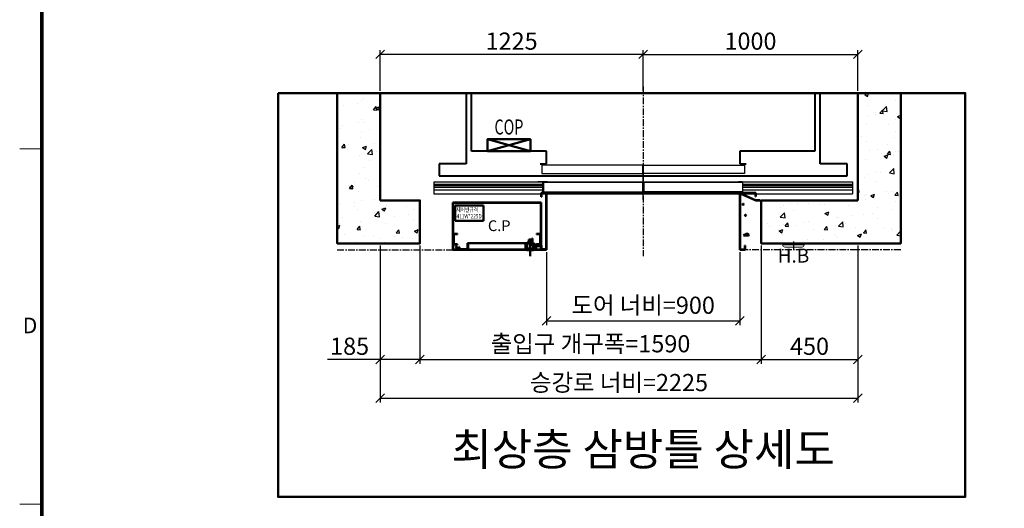
# Model space of a CAD drawing. Units: millimetres. Extents: x -326 to 61343, y -264 to 11739.
# Drawn here: x 31836 to 36422, y 3478 to 5752 of the extents above; entities that cross this region are included whole.
import ezdxf
from ezdxf.enums import TextEntityAlignment as Align

# ---------------------------------------------------------------- set-up
doc = ezdxf.new("R2010")
doc.units = ezdxf.units.MM
for name, pattern in [('CENTER', [50.8, 31.75, -6.35, 6.35, -6.35]), ('DOT_CENTER', [14, 12, -1, 0, -1]), ('HIDDEN', [9.525, 6.35, -3.175])]:
    doc.linetypes.add(name, pattern=pattern)
for name, color, linetype in [('5', 7, 'Continuous'), ('_ÿ', 7, 'Continuous'), ('H', 7, 'Continuous'), ('HATCHING', 7, 'Continuous'), ('외형선', 7, 'Continuous')]:
    doc.layers.add(name, color=color, linetype=linetype)
for name, color, linetype, lineweight in [('BOX', 7, 'Continuous', 50), ('CNTLINE', 1, 'CENTER', 25), ('DIM', 4, 'Continuous', 18), ('FRAME', 7, 'Continuous', 20), ('HOISTWAY', 7, 'Continuous', 50), ('OUTLINE', 2, 'Continuous', 40), ('TEXT', 7, 'Continuous', 20)]:
    doc.layers.add(name, color=color, linetype=linetype, lineweight=lineweight)
doc.styles.add('RiGAD_tkEK', font='malgun.ttf')
doc.styles.add('RiGAD_tkEK_ENG', font='arial.ttf')
doc.styles.get("Standard").update_dxf_attribs({"font": 'malgun.ttf', "width": 0.7, "height": 82})
doc.styles.add('Standard1', font='malgun.ttf', dxfattribs={"height": 82})
doc.styles.add('Standard2', font='malgun.ttf', dxfattribs={"width": 0.6, "height": 82})
doc.styles.add('Standard3', font='malgun.ttf', dxfattribs={"height": 93})
doc.styles.add('thyssen', font='malgun.ttf', dxfattribs={"width": 0.7, "height": 130})
doc.dimstyles.new('RiGAD_tkEK', dxfattribs={"dimtxt": 80, "dimasz": 40, "dimexe": 20, "dimexo": 10, "dimgap": 20, "dimtad": 1, "dimdec": 1, "dimdsep": 46, "dimtxsty": 'RiGAD_tkEK', "dimblk": 'OBLIQUE', "dimcen": 0.09, "dimclrd": 4, "dimclre": 4, "dimclrt": 4, "dimadec": 0, "dimazin": 0, "dimtfac": 1, "dimtdec": 4, "dimtmove": 0, "dimatfit": 3, "dimfxl": 1, "dimtolj": 1, "dimtzin": 0, "dimarcsym": 0})

# ---------------------------------------------------------------- blocks, each defined once
blk = doc.blocks.new('TEMPLATE_KR_KR_2-35')
at = {"layer": 'FRAME'}
for p, q in [((0, 5064.1), (103.7, 5064.1)), ((0, 3410.6), (103.7, 3410.6))]:
    blk.add_line(p, q, dxfattribs=at)
at = {"layer": 'FRAME', "const_width": 17.3}
blk.add_lwpolyline([(14243.5, 103.7), (103.7, 103.7), (103.7, 10509.2), (14243.5, 10509.2)], close=True, dxfattribs=at)
at = {"layer": 'FRAME'}
for p in [(103.7, 5064.1), (103.7, 5064.1), (103.7, 3410.6), (103.7, 3410.6)]:
    blk.add_point(p, dxfattribs=at)
at = {"layer": 'FRAME', "style": 'thyssen'}
blk.add_text('D', height=72.5, dxfattribs=at).set_placement((48, 4242.6), align=Align.MIDDLE_CENTER)
at = {"layer": 'TEXT', "color": 0, "width": 0.7}
for tag, height, p in [('A_INFO', 140, (12695.1, 10390.7)), ('P1', 82, (11212.2, 3944.4)), ('P2', 82, (11484.2, 3944.4)), ('P3', 82, (11760.1, 3944.4)), ('P4', 82, (12036.7, 3944.4)), ('P5', 82, (12315.2, 3944.4)), ('P6', 82, (12592.2, 3944.4)), ('P7', 82, (12864.3, 3944.4)), ('P8', 82, (13137.5, 3944.4)), ('P9', 82, (13410.2, 3944.4))]:
    blk.add_attdef(tag, text='', height=height, dxfattribs=at).set_placement(p, align=Align.MIDDLE_CENTER)
at = {"layer": 'TEXT', "color": 0, "style": 'Standard3'}
for tag, p in [('A_TYPE', (11117.7, 10104)), ('A_LOAD', (11116.7, 9868.1)), ('A_SPEED', (11117.7, 9649)), ('A_TSF', (11118.6, 9402.6)), ('A_CAR', (11116.5, 9171.9)), ('A_DOOR', (11117.4, 8921.1))]:
    blk.add_attdef(tag, p, '', height=93, dxfattribs=at)
at = {"layer": 'TEXT'}
for tag, height, style, p in [('TOTAL_TYPE', 93, 'Standard3', (13236.1, 10124.8)), ('T_STOPS', 93, 'Standard3', (13199.9, 9428.6)), ('DRAWING_NAME', 82, 'Standard1', (11426.2, 1553.9)), ('VERSION', 82, 'Standard1', (13430.3, 1467.2))]:
    blk.add_attdef(tag, text='', height=height, dxfattribs=dict(at, style=style)).set_placement(p, align=Align.MIDDLE_CENTER)
at = {"layer": 'TEXT', "color": 0, "style": 'Standard3'}
blk.add_attdef('A_PERSONS', text='', height=93, dxfattribs=at).set_placement((11629.1, 9869.1), align=Align.CENTER)
at = {"layer": 'TEXT', "style": 'Standard3'}
for tag, p in [('Q_VAR', (13047, 9903.2)), ('P_VAR', (13718.9, 9902.4)), ('V_VAR', (13110.6, 9667.9))]:
    blk.add_attdef(tag, text='', height=93, dxfattribs=at).set_placement(p, align=Align.MIDDLE_RIGHT)
at = {"layer": 'TEXT', "style": 'Standard2', "width": 0.7}
for tag, p in [('CAR_W_D_H', (13201.7, 9118.5)), ('DOOR_W_H', (13183.4, 8869.1))]:
    blk.add_attdef(tag, text='', height=93, dxfattribs=at).set_placement(p, align=Align.BOTTOM_CENTER)
blk.add_attdef('EL_NO', (13121.4, 8431.5), '', height=90, dxfattribs=at)
at = {"layer": 'TEXT', "width": 0.7}
for tag, height, style, p in [('TM_T', 90, 'Standard2', (13228.9, 8229.3)), ('MAIN_ROPE', 90, 'Standard2', (13242.3, 7989.2)), ('SG', 90, 'Standard2', (13223.8, 7741.5)), ('GM', 90, 'Standard2', (13220.5, 7507.3)), ('CAR_RAIL', 90, 'Standard2', (13222.1, 7275.4)), ('CWT_RAIL', 90, 'Standard2', (13217.3, 7036.4)), ('TOTW', 90, 'Standard2', (13194.9, 6790.9)), ('OB', 90, 'Standard2', (13195.6, 6534.1)), ('SCWT', 90, 'Standard2', (13236.4, 6298.1)), ('DOOR_OPEN_FULL', 82, 'thyssen', (12945.1, 5584.3)), ('TM_RP', 93, 'Standard2', (13195.3, 5339.7))]:
    blk.add_attdef(tag, text='', height=height, dxfattribs=dict(at, style=style)).set_placement(p, align=Align.MIDDLE_CENTER)
at = {"layer": 'TEXT', "style": 'Standard2', "width": 0.7}
blk.add_attdef('TOTW_ANNO', text='', height=45, dxfattribs=at).set_placement((12668.9, 6697.5), align=Align.MIDDLE_LEFT)
at = {"layer": 'TEXT', "width": 0.7}
for tag, p in [('CAR_SYSTEM', (13004.9, 6084.8)), ('EM_DRIVE', (13599.3, 6084.9))]:
    blk.add_attdef(tag, p, '', height=82, dxfattribs=at)
at = {"layer": 'TEXT', "style": 'Standard2', "width": 0.7}
blk.add_attdef('A_CABLE', text='', height=93, dxfattribs=at).set_placement((13263.6, 5099.8), align=Align.MIDDLE)
at = {"layer": 'TEXT', "color": 0, "width": 0.7}
for tag, p in [('FX', (13711.6, 3868.9)), ('FY', (14060.3, 3877.7))]:
    blk.add_attdef(tag, text='', height=82, dxfattribs=at).set_placement(p, align=Align.BOTTOM_CENTER)
at = {"layer": 'TEXT', "style": 'Standard1'}
for tag, p in [('PROJECT_NO', (11857.1, 2989.2)), ('BUILDING_NAME', (12005.2, 2808.2)), ('UNIT_NO', (11650.1, 2625.2)), ('REMARK2', (11295.7, 1966)), ('REMARK1', (11295.5, 1785.6))]:
    blk.add_attdef(tag, p, '', height=82, dxfattribs=at)
at = {"layer": 'TEXT'}
for tag, height, style, p in [('TKEK', 110, 'RiGAD_tkEK_ENG', (11791.4, 1191.4)), ('P', 82, 'Standard1', (13880.9, 1098)), ('TP', 82, 'Standard1', (14001.1, 1099.1))]:
    blk.add_attdef(tag, text='', height=height, dxfattribs=dict(at, style=style)).set_placement(p, align=Align.MIDDLE_LEFT)
at = {"layer": 'TEXT', "width": 0.7}
blk.add_attdef('CDATE', text='', height=82, dxfattribs=at).set_placement((12720.8, 738.2), align=Align.MIDDLE)
at = {"layer": 'TEXT', "color": 0, "style": 'Standard1'}
blk.add_attdef('REF_NO', text='', height=82, dxfattribs=at).set_placement((13645, 774), align=Align.MIDDLE_CENTER)
at = {"layer": 'TEXT'}
blk.add_attdef('STANDARDIZED', text='', height=82, dxfattribs=at).set_placement((11426.2, 374.9), align=Align.MIDDLE_CENTER)
at = {"layer": 'TEXT', "lineweight": -3, "style": 'thyssen', "width": 0.7}
blk.add_attdef('DWG_NO', text='', height=130, dxfattribs=at).set_placement((13643.5, 316.9), align=Align.MIDDLE_CENTER)
at = {"layer": 'TEXT', "color": 0, "style": 'thyssen', "width": 0.7}
blk.add_attdef('TVEM', text='', height=94.3, dxfattribs=at).set_placement((158.2, 119.1), align=Align.BOTTOM_LEFT)
blk = doc.blocks.new('_Oblique')
at = {"color": 0, "linetype": 'ByBlock', "lineweight": -2}
blk.add_line((-0.5, -0.5), (0.5, 0.5), dxfattribs=at)
blk = doc.blocks.new('*D54')
at = {"layer": 'DEFPOINTS', "color": 0, "transparency": 16777216}
for p in [(33514.6, 5590.6), (33514.6, 5410.6), (34739.6, 5410.6)]:
    blk.add_point(p, dxfattribs=at)
at = {"layer": 'DIM', "color": 4, "lineweight": -2, "transparency": 16777216}
for p, q in [((33514.6, 5420.6), (33514.6, 5610.6)), ((34739.6, 5420.6), (34739.6, 5610.6)), ((34739.6, 5590.6), (33514.6, 5590.6))]:
    blk.add_line(p, q, dxfattribs=at)
at = {"layer": 'DIM', "color": 4, "lineweight": -2, "transparency": 16777216, "xscale": 40, "yscale": 40, "zscale": 40, "rotation": 180}
blk.add_blockref('_Oblique', (33514.6, 5590.6), dxfattribs=at)
at = {"layer": 'DIM', "color": 4, "lineweight": -2, "transparency": 16777216, "xscale": 40, "yscale": 40, "zscale": 40}
blk.add_blockref('_Oblique', (34739.6, 5590.6), dxfattribs=at)
at = {"layer": 'DIM', "color": 4, "transparency": 16777216, "insert": (34127.1, 5652.1), "char_height": 80, "attachment_point": 5, "style": 'RiGAD_tkEK'}
blk.add_mtext('\\A1;1225', dxfattribs=at)
blk = doc.blocks.new('*D55')
at = {"layer": 'DEFPOINTS', "color": 0, "transparency": 16777216}
for p in [(35739.6, 5590.6), (34739.6, 5410.6), (35739.6, 5410.6)]:
    blk.add_point(p, dxfattribs=at)
at = {"layer": 'DIM', "color": 4, "lineweight": -2, "transparency": 16777216}
for p, q in [((34739.6, 5420.6), (34739.6, 5610.6)), ((35739.6, 5420.6), (35739.6, 5610.6)), ((34739.6, 5590.6), (35739.6, 5590.6))]:
    blk.add_line(p, q, dxfattribs=at)
at = {"layer": 'DIM', "color": 4, "lineweight": -2, "transparency": 16777216, "xscale": 40, "yscale": 40, "zscale": 40, "rotation": 180}
blk.add_blockref('_Oblique', (34739.6, 5590.6), dxfattribs=at)
at = {"layer": 'DIM', "color": 4, "lineweight": -2, "transparency": 16777216, "xscale": 40, "yscale": 40, "zscale": 40}
blk.add_blockref('_Oblique', (35739.6, 5590.6), dxfattribs=at)
at = {"layer": 'DIM', "color": 4, "transparency": 16777216, "insert": (35239.6, 5652.1), "char_height": 80, "attachment_point": 5, "style": 'RiGAD_tkEK'}
blk.add_mtext('\\A1;1000', dxfattribs=at)
blk = doc.blocks.new('*D56')
at = {"layer": 'DEFPOINTS', "color": 0, "transparency": 16777216}
for p in [(34289.6, 4680.6), (35189.6, 4680.6), (35189.6, 4350.6)]:
    blk.add_point(p, dxfattribs=at)
at = {"layer": 'DIM', "color": 4, "lineweight": -2, "transparency": 16777216}
for p, q in [((34289.6, 4670.6), (34289.6, 4330.6)), ((35189.6, 4670.6), (35189.6, 4330.6)), ((34289.6, 4350.6), (35189.6, 4350.6))]:
    blk.add_line(p, q, dxfattribs=at)
at = {"layer": 'DIM', "color": 4, "lineweight": -2, "transparency": 16777216, "xscale": 40, "yscale": 40, "zscale": 40, "rotation": 180}
blk.add_blockref('_Oblique', (34289.6, 4350.6), dxfattribs=at)
at = {"layer": 'DIM', "color": 4, "lineweight": -2, "transparency": 16777216, "xscale": 40, "yscale": 40, "zscale": 40}
blk.add_blockref('_Oblique', (35189.6, 4350.6), dxfattribs=at)
at = {"layer": 'DIM', "color": 4, "transparency": 16777216, "insert": (34739.6, 4423), "char_height": 80, "attachment_point": 5, "style": 'RiGAD_tkEK'}
blk.add_mtext('\\A1;도어 너비=900', dxfattribs=at)
blk = doc.blocks.new('*D57')
at = {"layer": 'DEFPOINTS', "color": 0, "transparency": 16777216}
for p in [(33699.6, 4710.6), (35289.6, 4710.6), (35289.6, 4170.6)]:
    blk.add_point(p, dxfattribs=at)
at = {"layer": 'DIM', "color": 4, "lineweight": -2, "transparency": 16777216}
for p, q in [((33699.6, 4700.6), (33699.6, 4150.6)), ((35289.6, 4700.6), (35289.6, 4150.6)), ((33699.6, 4170.6), (35289.6, 4170.6))]:
    blk.add_line(p, q, dxfattribs=at)
at = {"layer": 'DIM', "color": 4, "lineweight": -2, "transparency": 16777216, "xscale": 40, "yscale": 40, "zscale": 40, "rotation": 180}
blk.add_blockref('_Oblique', (33699.6, 4170.6), dxfattribs=at)
at = {"layer": 'DIM', "color": 4, "lineweight": -2, "transparency": 16777216, "xscale": 40, "yscale": 40, "zscale": 40}
blk.add_blockref('_Oblique', (35289.6, 4170.6), dxfattribs=at)
at = {"layer": 'DIM', "color": 4, "transparency": 16777216, "insert": (34494.6, 4243.7), "char_height": 80, "attachment_point": 5, "style": 'RiGAD_tkEK'}
blk.add_mtext('\\A1;출입구 개구폭=1590', dxfattribs=at)
blk = doc.blocks.new('*D58')
at = {"layer": 'DEFPOINTS', "color": 0, "transparency": 16777216}
for p in [(35289.6, 4710.6), (35739.6, 4710.6), (35739.6, 4170.6)]:
    blk.add_point(p, dxfattribs=at)
at = {"layer": 'DIM', "color": 4, "lineweight": -2, "transparency": 16777216}
for p, q in [((35289.6, 4700.6), (35289.6, 4150.6)), ((35739.6, 4700.6), (35739.6, 4150.6)), ((35289.6, 4170.6), (35739.6, 4170.6))]:
    blk.add_line(p, q, dxfattribs=at)
at = {"layer": 'DIM', "color": 4, "lineweight": -2, "transparency": 16777216, "xscale": 40, "yscale": 40, "zscale": 40, "rotation": 180}
blk.add_blockref('_Oblique', (35289.6, 4170.6), dxfattribs=at)
at = {"layer": 'DIM', "color": 4, "lineweight": -2, "transparency": 16777216, "xscale": 40, "yscale": 40, "zscale": 40}
blk.add_blockref('_Oblique', (35739.6, 4170.6), dxfattribs=at)
at = {"layer": 'DIM', "color": 4, "transparency": 16777216, "insert": (35514.6, 4231.9), "char_height": 80, "attachment_point": 5, "style": 'RiGAD_tkEK'}
blk.add_mtext('\\A1;450', dxfattribs=at)
blk = doc.blocks.new('*D59')
at = {"layer": 'DEFPOINTS', "color": 0, "transparency": 16777216}
for p in [(33514.6, 4710.6), (33699.6, 4710.6), (33699.6, 4170.6)]:
    blk.add_point(p, dxfattribs=at)
at = {"layer": 'DIM', "color": 4, "lineweight": -2, "transparency": 16777216}
for p, q in [((33514.6, 4700.6), (33514.6, 4150.6)), ((33699.6, 4700.6), (33699.6, 4150.6)), ((33514.6, 4170.6), (33270.2, 4170.6)), ((33699.6, 4170.6), (33514.6, 4170.6))]:
    blk.add_line(p, q, dxfattribs=at)
at = {"layer": 'DIM', "color": 4, "lineweight": -2, "transparency": 16777216, "xscale": 40, "yscale": 40, "zscale": 40, "rotation": 180}
blk.add_blockref('_Oblique', (33514.6, 4170.6), dxfattribs=at)
at = {"layer": 'DIM', "color": 4, "lineweight": -2, "transparency": 16777216, "xscale": 40, "yscale": 40, "zscale": 40}
blk.add_blockref('_Oblique', (33699.6, 4170.6), dxfattribs=at)
at = {"layer": 'DIM', "color": 4, "transparency": 16777216, "insert": (33372.4, 4232.1), "char_height": 80, "attachment_point": 5, "style": 'RiGAD_tkEK'}
blk.add_mtext('\\A1;185', dxfattribs=at)
blk = doc.blocks.new('*D60')
at = {"layer": 'DEFPOINTS', "color": 0, "transparency": 16777216}
for p in [(33514.6, 4710.6), (35739.6, 4710.6), (35739.6, 3990.6)]:
    blk.add_point(p, dxfattribs=at)
at = {"layer": 'DIM', "color": 4, "lineweight": -2, "transparency": 16777216}
for p, q in [((33514.6, 4700.6), (33514.6, 3970.6)), ((35739.6, 4700.6), (35739.6, 3970.6)), ((33514.6, 3990.6), (35739.6, 3990.6))]:
    blk.add_line(p, q, dxfattribs=at)
at = {"layer": 'DIM', "color": 4, "lineweight": -2, "transparency": 16777216, "xscale": 40, "yscale": 40, "zscale": 40, "rotation": 180}
blk.add_blockref('_Oblique', (33514.6, 3990.6), dxfattribs=at)
at = {"layer": 'DIM', "color": 4, "lineweight": -2, "transparency": 16777216, "xscale": 40, "yscale": 40, "zscale": 40}
blk.add_blockref('_Oblique', (35739.6, 3990.6), dxfattribs=at)
at = {"layer": 'DIM', "color": 4, "transparency": 16777216, "insert": (34627.1, 4063), "char_height": 80, "attachment_point": 5, "style": 'RiGAD_tkEK'}
blk.add_mtext('\\A1;승강로 너비=2225', dxfattribs=at)
blk = doc.blocks.new('DR_S200K300_CO_900')
for p, q in [((-465.1, -131.5), (-465.1, -85.5)), ((5, -131.4), (461.8, -131.4))]:
    blk.add_line(p, q)
at = {"layer": '5', "color": 2, "linetype": 'DOT_CENTER'}
blk.add_line((-0.1, -166), (-0.1, -46), dxfattribs=at)
blk.add_line((-0.1, -166), (-0.1, -46), dxfattribs=at)
at = {"layer": '_ÿ', "color": 7, "linetype": 'Continuous'}
for p, q in [((-2.1, -5), (-472.1, -5)), ((-472.1, -5), (-472.1, -44)), ((-472.1, -44), (-2.1, -44)), ((-2.1, -44), (-2.1, -5)), ((-2.1, -15.1), (1.9, -15.1)), ((-2.1, -29.9), (1.9, -29.9)), ((-2.1, -44), (-2.1, -44)), ((1.9, -44), (1.9, -5)), ((1.9, -5), (471.9, -5)), ((471.9, -44), (1.9, -44)), ((1.9, -44), (1.9, -44)), ((471.9, -5), (471.9, -44)), ((-2.1, -101.1), (1.9, -101.1)), ((-2.1, -115.9), (1.9, -115.9))]:
    blk.add_line(p, q, dxfattribs=at)
at = {"layer": 'H', "linetype": 'HIDDEN', "lineweight": -3, "ltscale": 10}
for p in [(-971.5, -84), (-451.6, -84)]:
    blk.add_line(p, (-490.1, -84), dxfattribs=at)
at = {"layer": '외형선', "linetype": 'Continuous', "lineweight": 30}
for p, q in [((-975.1, -84), (-975.1, -139)), ((-975.1, -84), (-463.6, -84)), ((-445.1, -84), (-463.6, -84)), ((-463.5, -129.9), (-463.5, -87.1)), ((-462, -85.6), (-445.1, -85.6)), ((-460.6, -85.6), (-5.2, -85.6)), ((-445.1, -84), (-3.6, -84)), ((-3.7, -87.1), (-3.7, -129.9)), ((-2.1, -131.5), (-2.1, -85.5)), ((1.9, -131.5), (1.9, -85.5)), ((3.4, -84), (444.9, -84)), ((3.5, -87.1), (3.5, -129.9)), ((5, -85.6), (460.4, -85.6)), ((463.4, -84), (444.9, -84)), ((444.9, -85.6), (461.8, -85.6)), ((463.3, -87.1), (463.3, -129.9)), ((463.4, -84), (974.9, -84)), ((464.9, -131.5), (464.9, -85.5)), ((974.9, -84), (974.9, -139)), ((-975.1, -94), (-465.1, -94)), ((-975.1, -100), (-465.1, -100)), ((-975.1, -108), (-465.1, -108)), ((-975.1, -120), (-465.1, -120)), ((-463.6, -133), (-3.6, -133)), ((-5.2, -131.4), (-462, -131.4)), ((3.4, -133), (463.4, -133)), ((464.9, -94), (974.9, -94)), ((464.9, -100), (974.9, -100)), ((464.9, -108), (974.9, -108)), ((464.9, -120), (974.9, -120)), ((-975.1, -139), (974.9, -139))]:
    blk.add_line(p, q, dxfattribs=at)
for centre, start, end in [((-463.6, -85.5), 90, 180), ((-462, -87.1), 90, 180), ((-5.2, -87.1), 0, 90), ((-3.6, -85.5), 0, 90), ((3.4, -85.5), 90, 180), ((5, -87.1), 90, 180), ((461.8, -87.1), 0, 90), ((463.4, -85.5), 0, 90), ((-463.6, -131.5), 180, 270), ((-462, -129.9), 180, 270), ((-5.2, -129.9), 270, 0), ((-3.6, -131.5), 270, 0), ((3.4, -131.5), 180, 270), ((5, -129.9), 180, 270), ((461.8, -129.9), 270, 0), ((463.4, -131.5), 270, 0)]:
    blk.add_arc(centre, 1.5, start, end, dxfattribs=at)
blk = doc.blocks.new('CP_411_Sec_LF')
at = {"color": 7, "linetype": 'Continuous'}
for p, q in [((0, 0), (411, 0)), ((0, -220), (0, 0)), ((411, -220), (411, 0)), ((409.5, -1.5), (1.5, -1.5)), ((1.5, -1.5), (1.5, -218.5)), ((10.9, -13.1), (10.9, -84.6)), ((141.9, -13.1), (10.9, -13.1)), ((141.9, -84.6), (141.9, -13.1)), ((409.5, -218.5), (409.5, -1.5)), ((10.9, -84.6), (141.9, -84.6)), ((1.5, -145), (21.5, -145)), ((3.8, -147.3), (21.5, -147.3)), ((3.8, -192.7), (3.8, -147.3)), ((21.5, -145), (21.5, -147.3)), ((367.3, -171), (354.3, -171)), ((354.3, -171), (354.3, -185)), ((360, -183), (360, -249.7)), ((363.3, -171), (363.3, -185)), ((374.8, -178.5), (363.8, -178.5)), ((367.3, -166.5), (370.5, -166.5)), ((367.3, -186.5), (367.3, -166.5)), ((367.3, -186), (367.3, -171)), ((370.5, -166.5), (370.5, -186.5)), ((389.5, -147.3), (389.5, -145)), ((389.5, -145), (409.5, -145)), ((389.5, -147.3), (407.2, -147.3)), ((407.2, -147.3), (407.2, -192.7)), ((407.2, -163.5), (407.2, -201.2)), ((409.5, -163.5), (407.2, -163.5)), ((24.6, -220), (0, -220)), ((1.5, -195), (21.5, -195)), ((1.5, -218.5), (22, -218.5)), ((21.5, -192.7), (3.8, -192.7)), ((14.6, -201.9), (13.3, -202.7)), ((22.4, -217.8), (13.3, -202.7)), ((14.6, -201.9), (25, -219.3)), ((21.5, -195), (21.5, -192.7)), ((27, -220), (27, -206)), ((27, -206), (28.5, -206)), ((384, -220), (27, -220)), ((28.5, -206), (28.5, -218.5)), ((28.5, -208.5), (30.8, -208.5)), ((28.5, -218.5), (382.5, -218.5)), ((30.8, -208.5), (30.8, -216.2)), ((30.8, -216.2), (68.5, -216.2)), ((68.5, -216.2), (68.5, -188.5)), ((68.5, -188.5), (70.8, -188.5)), ((68.5, -188.5), (68.5, -208.5)), ((70.8, -188.5), (70.8, -218.5)), ((70.8, -188.5), (337.5, -188.5)), ((346, -188.5), (337.5, -188.5)), ((337.5, -188.5), (337.5, -218.5)), ((339.8, -216.2), (339.8, -190.8)), ((339.8, -190.8), (346, -190.8)), ((380.2, -216.2), (339.8, -216.2)), ((376, -214.2), (344, -214.2)), ((344, -214.2), (344, -216.2)), ((344, -221), (344, -220)), ((376, -221), (344, -221)), ((344, -221), (345, -222)), ((345, -216.2), (377, -216.2)), ((375, -222), (345, -222)), ((346, -185), (346, -214.2)), ((374, -185), (346, -185)), ((362.5, -188.5), (346, -188.5)), ((346, -190.8), (362.5, -190.8)), ((346, -214.2), (346, -220)), ((354.3, -185), (354.3, -186)), ((354.3, -186), (354.3, -187.5)), ((354.3, -186), (367.3, -186)), ((363.3, -187.5), (354.3, -187.5)), ((362.5, -190.8), (362.5, -188.5)), ((363.3, -185), (363.3, -186)), ((363.3, -186), (363.3, -187.5)), ((370.5, -186.5), (367.3, -186.5)), ((370.5, -185), (370.5, -203.5)), ((370.5, -195), (370.5, -185)), ((389.5, -195), (370.5, -195)), ((370.5, -203.5), (374, -203.5)), ((372.8, -185), (372.8, -198.2)), ((372.8, -201.2), (372.8, -185)), ((372.8, -198.2), (409.5, -198.2)), ((374, -201.2), (372.8, -201.2)), ((374, -188), (374, -185)), ((374, -188), (374, -198)), ((375, -188), (374, -188)), ((374, -198), (374, -214.2)), ((380, -198), (374, -198)), ((385.2, -201.2), (374, -201.2)), ((376, -201.2), (374, -201.2)), ((374, -203.5), (376, -203.5)), ((374, -214.2), (374, -220)), ((380, -198), (375, -188)), ((376, -221), (375, -222)), ((376, -201.2), (376, -203.5)), ((407.2, -201.2), (376, -201.2)), ((376, -203.5), (409.5, -203.5)), ((376, -203.5), (387.5, -203.5)), ((376, -205), (376, -203.5)), ((376, -205), (386, -205)), ((376, -216.2), (376, -214.2)), ((376, -220), (376, -221)), ((382.5, -208.5), (380.2, -208.5)), ((380.2, -208.5), (380.2, -216.2)), ((382.5, -207), (382.5, -218.5)), ((382.5, -207), (384, -207)), ((384, -207), (384, -220)), ((386, -220), (386, -205)), ((411, -220), (386, -220)), ((387.5, -203.5), (387.5, -201.2)), ((387.5, -203.5), (387.5, -218.5)), ((387.5, -218.5), (409.5, -218.5)), ((407.2, -192.7), (389.5, -192.7)), ((389.5, -192.7), (389.5, -195)), ((389.5, -195), (409.5, -195))]:
    blk.add_line(p, q, dxfattribs=at)
for centre, start, end in [((22, -218), 270, 30), ((24.6, -219.5), 270, 332.5493), ((24.6, -219.5), 332.5493, 30)]:
    blk.add_arc(centre, 0.5, start, end, dxfattribs=at)
at = {"color": 7, "style": 'RiGAD_tkEK', "width": 0.8}
for s, p in [('제어반규격', (16.1, -43.1)), ('411W*225D', (16.9, -73.5))]:
    blk.add_text(s, height=20, dxfattribs=at).set_placement(p)
at = {"color": 7, "style": 'RiGAD_tkEK'}
blk.add_text('C.P', height=50, dxfattribs=at).set_placement((163, -132.6))
blk = doc.blocks.new('JB150_OpenJamb_CP_VerWide_LF')
at = {"color": 2}
for p, q in [((-25, 17.6), (-25, 35)), ((0, 35), (-25, 35)), ((-23, 17.6), (-25, 17.6)), ((-23, 17.6), (-23, 33)), ((-2, 33), (-23, 33)), ((-2, -227.4), (-2, 33)), ((0, -229.4), (0, 35)), ((-25, -229.4), (-25, -209.4)), ((-23, -209.4), (-25, -209.4)), ((-23, -227.4), (-23, -209.4)), ((-23, -227.4), (-2, -227.4)), ((-25, -229.4), (0, -229.4))]:
    blk.add_line(p, q, dxfattribs=at)
at = {"color": 2, "linetype": 'Continuous'}
blk.add_line((0, 0.6), (0, -229.4), dxfattribs=at)
blk = doc.blocks.new('JB150_OpenJamb_VerWide_RT')
at = {"color": 2, "linetype": 'Continuous'}
for p, q in [((75, 35), (0, 35)), ((0, 0), (0, -230)), ((2.4, 33), (73, 33)), ((2.7, 31.6), (3.1, 33)), ((2.7, 31.6), (3.1, 33)), ((75, 0), (2.7, 31.6)), ((73.5, 2), (3.1, 33)), ((75, 35), (54.5, 35)), ((73, 33), (73, 17.7)), ((95, 2), (73.5, 2)), ((75, 17.7), (75, 35)), ((95, 2), (95, 0)), ((21.8, -158.7), (18.2, -162.7)), ((18.2, -162.7), (40.6, -165.4)), ((27, -157.8), (21.8, -158.7)), ((33.4, -151.5), (27, -157.8)), ((41.9, -158.3), (33.4, -151.5)), ((40.6, -165.4), (41.9, -158.3)), ((23, -210), (23, -228)), ((25, -220), (25, -210)), ((25, -230), (25, -220))]:
    blk.add_line(p, q, dxfattribs=at)
at = {"color": 2}
for p, q in [((0, 0), (0, 35)), ((0, 35), (75, 35)), ((0, 35), (0, -230)), ((2, 33), (73, 33)), ((2, 33), (2, -228)), ((73, 33), (73, 17.7)), ((73, 17.7), (75, 17.7)), ((75, 35), (75, 17.7)), ((75, 0), (95, 0)), ((2, -228), (23, -228)), ((23, -210), (23, -228)), ((25, -210), (23, -210)), ((25, -210), (25, -230)), ((0, -230), (25, -230))]:
    blk.add_line(p, q, dxfattribs=at)
at = {"color": 2, "linetype": 'Continuous'}
for centre, radius in [((15.8, -18.1), 2.72), ((27, -69.1), 2.69)]:
    blk.add_circle(centre, radius, dxfattribs=at)
blk = doc.blocks.new('COP')
at = {"color": 4}
for p, q in [((-100, 0), (100, -55)), ((100, 0), (-100, -55))]:
    blk.add_line(p, q, dxfattribs=at)
at = {"color": 6}
blk.add_lwpolyline([(-100, -55), (100, -55), (100, 0), (-100, 0)], close=True, dxfattribs=at)
at = {"color": 4, "width": 0.7}
blk.add_text('COP', height=70, dxfattribs=at).set_placement((0, 0), align=Align.BOTTOM_CENTER)
blk = doc.blocks.new('Lift_LOP_SNG_KR')
at = {"layer": 'CNTLINE', "ltscale": 10}
blk.add_line((0, 8.6), (0, -25.7), dxfattribs=at)
at = {"layer": 'TEXT'}
blk.add_line((-50, -7.1), (50, -7.1), dxfattribs=at)
blk.add_lwpolyline([(-50, 0), (50, 0), (50, -7.1, -0.414214), (40, -17.1), (-40, -17.1, -0.414214), (-50, -7.1)], format="xyb", close=True, dxfattribs=at)
blk.add_text('H.B', height=65, dxfattribs=at).set_placement((0, -56.7), align=Align.MIDDLE_CENTER)

msp = doc.modelspace()

# ---------------------------------------------------------------- hatches: boundary and pattern name
at = {"layer": 'HATCHING'}
h = msp.add_hatch(dxfattribs=at)
h.set_pattern_fill('AR-CONC', color=256, style=0)
h.set_pattern_definition([(50, (16475.34, 2309.32), (182.1847, -15.9391), [19.05, -209.55]), (355, (16475.34, 2309.32), (-35.2434, 191.0568), [15.24, -167.6406]), (100.4514, (16490.52, 2307.99), (146.9412, 175.1178), [16.19, -178.0902]), (46.1842, (16475.34, 2360.12), (271.079, -42.0423), [28.575, -314.325]), (96.6356, (16497.93, 2356.6), (237.404, 247.426), [24.285, -267.1356]), (351.1842, (16475.34, 2360.12), (237.404, 247.426), [22.86, -251.4597]), (21, (16500.74, 2347.42), (151.6144, -102.2652), [19.05, -209.55]), (326, (16500.74, 2347.42), (61.802, 184.188), [15.24, -167.64]), (71.4514, (16513.38, 2338.9), (213.4164, 81.9228), [16.19, -178.09]), (37.5, (16475.34, 2309.315), (3.0886, 84.55504), [0, -165.608, 0, -170.18, 0, -168.275]), (7.5, (16475.34, 2309.315), (66.81966, 100.18057), [0, -97.028, 0, -161.798, 0, -64.135]), (327.5, (16418.7, 2309.315), (135.5906, -5.72874), [0, -63.5, 0, -198.12, 0, -262.89]), (317.5, (16393.3, 2309.32), (148.1292, 25.4265), [0, -82.55, 0, -131.572, 0, -186.69])])
h.paths.add_polyline_path([(33514.59, 4910.57), (33699.59, 4910.57), (33699.59, 4710.57), (33314.59, 4710.57), (33314.59, 5410.57), (33514.59, 5410.57)])
h = msp.add_hatch(dxfattribs=at)
h.set_pattern_fill('AR-CONC', color=256, style=0)
h.set_pattern_definition([(50, (16500.34, 2309.32), (182.1847, -15.9391), [19.05, -209.55]), (355, (16500.34, 2309.32), (-35.2434, 191.0568), [15.24, -167.6406]), (100.4514, (16515.52, 2307.99), (146.9412, 175.1178), [16.19, -178.0902]), (46.1842, (16500.34, 2360.12), (271.079, -42.0423), [28.575, -314.325]), (96.6356, (16522.93, 2356.6), (237.404, 247.426), [24.285, -267.1356]), (351.1842, (16500.34, 2360.12), (237.404, 247.426), [22.86, -251.4597]), (21, (16525.74, 2347.42), (151.6144, -102.2652), [19.05, -209.55]), (326, (16525.74, 2347.42), (61.802, 184.188), [15.24, -167.64]), (71.4514, (16538.38, 2338.9), (213.4164, 81.9228), [16.19, -178.09]), (37.5, (16500.34, 2309.315), (3.0886, 84.55504), [0, -165.608, 0, -170.18, 0, -168.275]), (7.5, (16500.34, 2309.315), (66.81966, 100.18057), [0, -97.028, 0, -161.798, 0, -64.135]), (327.5, (16443.7, 2309.315), (135.5906, -5.72874), [0, -63.5, 0, -198.12, 0, -262.89]), (317.5, (16418.3, 2309.32), (148.1292, 25.4265), [0, -82.55, 0, -131.572, 0, -186.69])])
h.paths.add_polyline_path([(35739.59, 4910.57), (35289.59, 4910.57), (35289.59, 4710.57), (35939.59, 4710.57), (35939.59, 5410.57), (35739.59, 5410.57)])

# ---------------------------------------------------------------- linework, layer by layer
at = {"layer": 'BOX', "ltscale": 10}
msp.add_lwpolyline([(33039.59, 5410.57), (33039.59, 3530.57), (36239.59, 3530.57), (36239.59, 5410.57), (33039.59, 5410.57)], dxfattribs=at)
at = {"layer": 'CNTLINE'}
msp.add_line((34739.59, 5440.57), (34739.59, 4650.57), dxfattribs=at)
at = {"layer": 'CNTLINE', "color": 6}
for p, q in [((33314.59, 4680.57), (34264.59, 4680.57)), ((35939.59, 4680.57), (35214.59, 4680.57))]:
    msp.add_line(p, q, dxfattribs=at)
at = {"layer": 'HOISTWAY', "ltscale": 10}
for points in [[(33514.59, 4910.57), (33699.59, 4910.57), (33699.59, 4710.57), (33314.59, 4710.57), (33314.59, 5410.57), (33514.59, 5410.57), (33514.59, 4910.57)], [(35739.59, 4910.57), (35289.59, 4910.57), (35289.59, 4710.57), (35939.59, 4710.57), (35939.59, 5410.57), (35739.59, 5410.57), (35739.59, 4910.57)]]:
    msp.add_lwpolyline(points, dxfattribs=at)
at = {"layer": 'OUTLINE', "ltscale": 10}
for p, q in [((33914.59, 5410.57), (33914.59, 5080.57)), ((33939.59, 5140.57), (33939.59, 5410.57)), ((35539.59, 5410.57), (35539.59, 5140.57)), ((35564.59, 5080.57), (35564.59, 5410.57)), ((34289.59, 5140.57), (33939.59, 5140.57)), ((34289.59, 5080.57), (34289.59, 5140.57)), ((35539.59, 5140.57), (35189.59, 5140.57)), ((35189.59, 5140.57), (35189.59, 5080.57)), ((33914.59, 5080.57), (33789.59, 5080.57)), ((33789.59, 5080.57), (33789.59, 5025.57)), ((34259.59, 5080.57), (34289.59, 5080.57)), ((35189.59, 5080.57), (35219.59, 5080.57)), ((35689.59, 5080.57), (35564.59, 5080.57)), ((35689.59, 5025.57), (35689.59, 5080.57)), ((33789.59, 5025.57), (35689.59, 5025.57))]:
    msp.add_line(p, q, dxfattribs=at)

# ---------------------------------------------------------------- block references
at = {"layer": 'FRAME'}
msp.add_blockref('TEMPLATE_KR_KR_2-35', (31835.86, 86.28), dxfattribs=at)
at = {"layer": 'HOISTWAY'}
for name, p in [('COP', (34114.59, 5195.57)), ('DR_S200K300_CO_900', (34739.59, 5080.57)), ('JB150_OpenJamb_CP_VerWide_LF', (34289.59, 4910.57)), ('JB150_OpenJamb_VerWide_RT', (35189.59, 4910.57)), ('CP_411_Sec_LF', (33853.59, 4900.57)), ('Lift_LOP_SNG_KR', (35439.59, 4710.57))]:
    msp.add_blockref(name, p, dxfattribs=at)

# ---------------------------------------------------------------- texts
at = {"layer": 'TEXT', "color": 2, "insert": (34739.59, 3630.57), "char_height": 150, "attachment_point": 8, "style": 'RiGAD_tkEK'}
msp.add_mtext('최상층 삼방틀 상세도', dxfattribs=at)

# ---------------------------------------------------------------- dimensions: what is measured, and where the dimension line sits
at = {"layer": 'DIM'}
for base, p2, picture, middle in [((33514.59, 5590.57), (33514.59, 5410.57), '*D54', (34127.09, 5652.11)), ((35739.59, 5590.57), (35739.59, 5410.57), '*D55', (35239.59, 5652.11))]:
    dim = msp.add_linear_dim(base=base, p1=(34739.59, 5410.57), p2=p2, dimstyle='RiGAD_tkEK', dxfattribs=at)
    dim.commit()
    dim.dimension.update_dxf_attribs({"geometry": picture, "text_midpoint": middle})
for base, p1, p2, override, picture, middle in [((33699.59, 4170.57), (33514.59, 4710.57), (33699.59, 4710.57), {"dimjust": 1, "dimtix": 0}, '*D59', (33372.42, 4232.11)), ((35739.59, 4170.57), (35289.59, 4710.57), (35739.59, 4710.57), {"dimtix": 1}, '*D58', (35514.59, 4231.9))]:
    dim = msp.add_linear_dim(base=base, p1=p1, p2=p2, dimstyle='RiGAD_tkEK', override=override, dxfattribs=at)
    dim.commit()
    dim.dimension.update_dxf_attribs({"geometry": picture, "text_midpoint": middle})
dim = msp.add_linear_dim(base=(35739.59, 3990.57), p1=(33514.59, 4710.57), p2=(35739.59, 4710.57), text='승강로 너비=<>', dimstyle='RiGAD_tkEK', dxfattribs=at)
dim.commit()
dim.dimension.update_dxf_attribs({"geometry": '*D60', "text_midpoint": (34627.09, 4062.98)})
for base, p1, p2, text, picture, middle in [((35289.59, 4170.57), (33699.59, 4710.57), (35289.59, 4710.57), '출입구 개구폭=<>', '*D57', (34494.59, 4243.72)), ((35189.59, 4350.57), (34289.59, 4680.57), (35189.59, 4680.57), '도어 너비=<>', '*D56', (34739.59, 4422.98))]:
    dim = msp.add_linear_dim(base=base, p1=p1, p2=p2, text=text, dimstyle='RiGAD_tkEK', override={"dimtix": 1}, dxfattribs=at)
    dim.commit()
    dim.dimension.update_dxf_attribs({"geometry": picture, "text_midpoint": middle})

doc.saveas('drawing.dxf')
